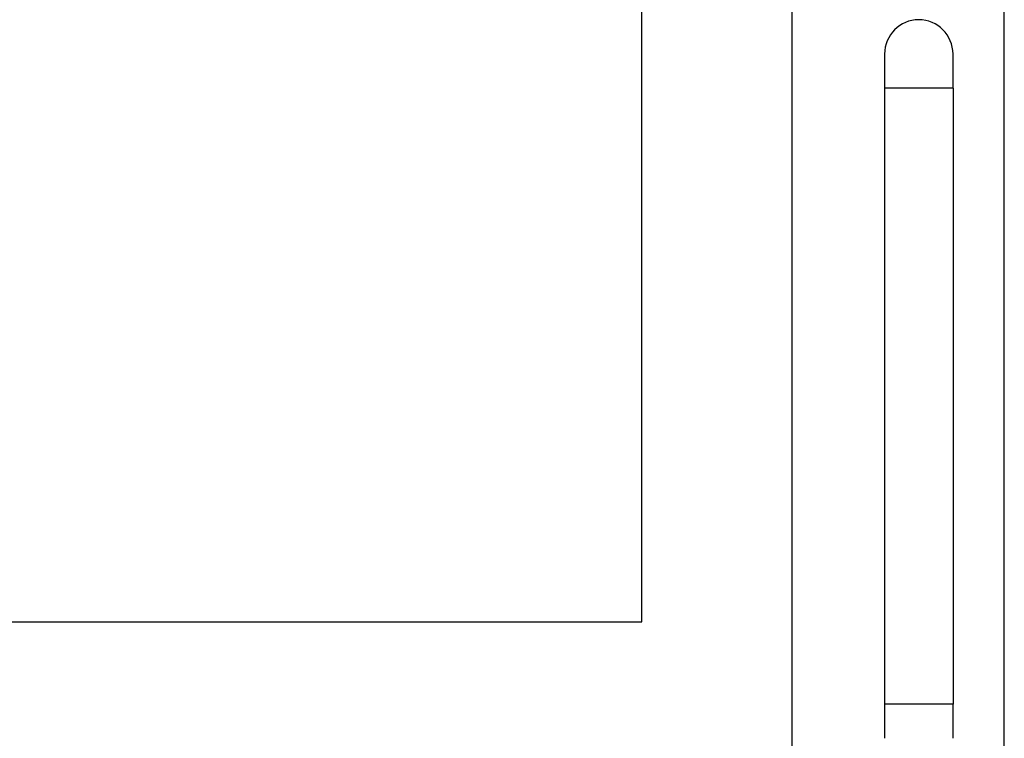
# Model space of a CAD drawing. Units: millimetres. Extents: x -2 to 1602, y 0 to 1134.
# Drawn here: x 382 to 526, y 732 to 837 of the extents above; entities that cross this region are included whole.
import ezdxf

# ---------------------------------------------------------------- set-up
doc = ezdxf.new("R2010")
doc.units = ezdxf.units.MM
doc.layers.add('1轮廓实线层', color=7, linetype='Continuous')

msp = doc.modelspace()

# ---------------------------------------------------------------- linework, layer by layer
at = {"layer": '1轮廓实线层'}
for p, q in [((526.357, 691.557), (526.357, 875.557)), ((495.357, 723.557), (495.357, 863.557)), ((473.357, 748.557), (473.357, 838.557)), ((508.857, 831.557), (508.857, 826.557)), ((518.857, 826.557), (518.857, 831.557)), ((508.857, 826.557), (508.857, 736.557)), ((518.857, 826.557), (508.857, 826.557)), ((518.857, 826.557), (518.857, 736.557)), ((317.357, 748.557), (473.357, 748.557)), ((508.857, 736.557), (508.857, 731.557)), ((518.857, 736.557), (508.857, 736.557)), ((518.857, 731.557), (518.857, 736.557))]:
    msp.add_line(p, q, dxfattribs=at)
msp.add_arc((513.857, 831.557), 5, 0, 180, dxfattribs=at)

doc.saveas('drawing.dxf')
